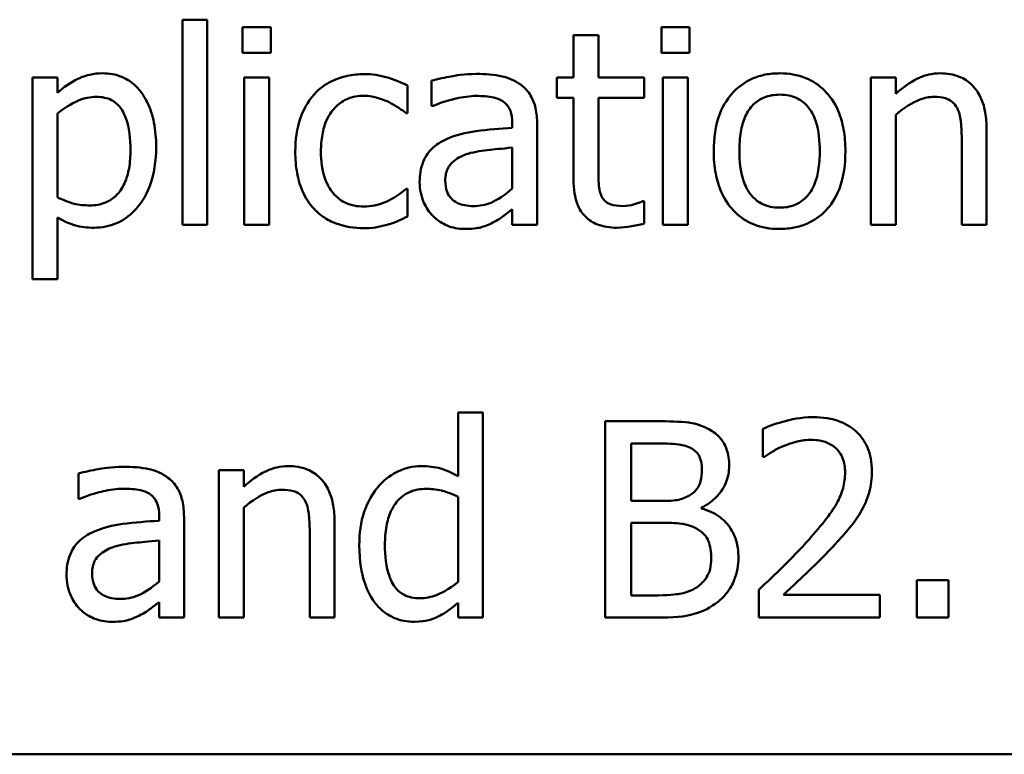
# Model space of a CAD drawing. Units: inches. Extents: x 0.05 to 2.15, y 0.01 to 1.68.
# Drawn here: x 1.05 to 1.1, y 0.26 to 0.3 of the extents above; entities that cross this region are included whole.
import ezdxf

# ---------------------------------------------------------------- set-up
doc = ezdxf.new("R2010")
doc.units = ezdxf.units.IN
doc.header["$LTSCALE"] = 0.1
doc.header["$MEASUREMENT"] = 0
doc.layers.add('Visible (ANSI)', color=7, linetype='Continuous', lineweight=50)

msp = doc.modelspace()

# ---------------------------------------------------------------- linework, layer by layer
at = {"layer": 'Visible (ANSI)'}
for p, q in [((1.060342, 0.296388), (1.060342, 0.285942)), ((1.061607, 0.296388), (1.060342, 0.296388)), ((1.061607, 0.285942), (1.061607, 0.296388)), ((1.063406, 0.296007), (1.063406, 0.294694)), ((1.06484, 0.296007), (1.063406, 0.296007)), ((1.06484, 0.294694), (1.06484, 0.296007)), ((1.084719, 0.296007), (1.084719, 0.294694)), ((1.086153, 0.296007), (1.084719, 0.296007)), ((1.086153, 0.294694), (1.086153, 0.296007)), ((1.080253, 0.295602), (1.080253, 0.293446)), ((1.081518, 0.295602), (1.080253, 0.295602)), ((1.081518, 0.293446), (1.081518, 0.295602)), ((1.063406, 0.294694), (1.06484, 0.294694)), ((1.084719, 0.294694), (1.086153, 0.294694)), ((1.053981, 0.293446), (1.052717, 0.293446)), ((1.052717, 0.293446), (1.052717, 0.283179)), ((1.053981, 0.29266), (1.053981, 0.293446)), ((1.064751, 0.293446), (1.063487, 0.293446)), ((1.063487, 0.293446), (1.063487, 0.285942)), ((1.064751, 0.285942), (1.064751, 0.293446)), ((1.073025, 0.293284), (1.073025, 0.291995)), ((1.079402, 0.293446), (1.079402, 0.292401)), ((1.080253, 0.293446), (1.079402, 0.293446)), ((1.083843, 0.293446), (1.081518, 0.293446)), ((1.083843, 0.292401), (1.083843, 0.293446)), ((1.086064, 0.293446), (1.0848, 0.293446)), ((1.0848, 0.293446), (1.0848, 0.285942)), ((1.086064, 0.285942), (1.086064, 0.293446)), ((1.096647, 0.293446), (1.095383, 0.293446)), ((1.095383, 0.293446), (1.095383, 0.285942)), ((1.096647, 0.292611), (1.096647, 0.293446)), ((1.071801, 0.291623), (1.071801, 0.293041)), ((1.079402, 0.292401), (1.080253, 0.292401)), ((1.080253, 0.292401), (1.080253, 0.288243)), ((1.081518, 0.288827), (1.081518, 0.292401)), ((1.081518, 0.292401), (1.083843, 0.292401)), ((1.073025, 0.291995), (1.073098, 0.291995)), ((1.053981, 0.287344), (1.053981, 0.291606)), ((1.071728, 0.291623), (1.071801, 0.291623)), ((1.096647, 0.285942), (1.096647, 0.29155)), ((1.077133, 0.29112), (1.077133, 0.290877)), ((1.078398, 0.285942), (1.078398, 0.291072)), ((1.101274, 0.285942), (1.101274, 0.290812)), ((1.10001, 0.290221), (1.10001, 0.285942)), ((1.077133, 0.289872), (1.077133, 0.28779)), ((1.071801, 0.287782), (1.071728, 0.287782)), ((1.071801, 0.286363), (1.071801, 0.287782)), ((1.077133, 0.286736), (1.077133, 0.285942)), ((1.083843, 0.287141), (1.08377, 0.287141)), ((1.083843, 0.286007), (1.083843, 0.287141)), ((1.053981, 0.283179), (1.053981, 0.286323)), ((1.060342, 0.285942), (1.061607, 0.285942)), ((1.063487, 0.285942), (1.064751, 0.285942)), ((1.077133, 0.285942), (1.078398, 0.285942)), ((1.0848, 0.285942), (1.086064, 0.285942)), ((1.095383, 0.285942), (1.096647, 0.285942)), ((1.10001, 0.285942), (1.101274, 0.285942)), ((1.052717, 0.283179), (1.053981, 0.283179)), ((1.075634, 0.276388), (1.07437, 0.276388)), ((1.07437, 0.276388), (1.07437, 0.273146)), ((1.075634, 0.265942), (1.075634, 0.276388)), ((1.084508, 0.275942), (1.081858, 0.275942)), ((1.081858, 0.275942), (1.081858, 0.265942)), ((1.089889, 0.275553), (1.089889, 0.274127)), ((1.083187, 0.271882), (1.083187, 0.274807)), ((1.083187, 0.274807), (1.084459, 0.274807)), ((1.089889, 0.274127), (1.089962, 0.274127)), ((1.055051, 0.273284), (1.055051, 0.271995)), ((1.063462, 0.273446), (1.062198, 0.273446)), ((1.062198, 0.273446), (1.062198, 0.265942)), ((1.063462, 0.272611), (1.063462, 0.273446)), ((1.055051, 0.271995), (1.055124, 0.271995)), ((1.07437, 0.272101), (1.07437, 0.267765)), ((1.084694, 0.271882), (1.083187, 0.271882)), ((1.059159, 0.27112), (1.059159, 0.270877)), ((1.063462, 0.265942), (1.063462, 0.27155)), ((1.086769, 0.271501), (1.086769, 0.27155)), ((1.060424, 0.265942), (1.060424, 0.271072)), ((1.06809, 0.265942), (1.06809, 0.270812)), ((1.083187, 0.267076), (1.083187, 0.270772)), ((1.083187, 0.270772), (1.084694, 0.270772)), ((1.066825, 0.270221), (1.066825, 0.265942)), ((1.059159, 0.269872), (1.059159, 0.26779)), ((1.09933, 0.267854), (1.097725, 0.267854)), ((1.097725, 0.267854), (1.097725, 0.265942)), ((1.09933, 0.265942), (1.09933, 0.267854)), ((1.089678, 0.26736), (1.089678, 0.265942)), ((1.059159, 0.266736), (1.059159, 0.265942)), ((1.07437, 0.266704), (1.07437, 0.265942)), ((1.084265, 0.267076), (1.083187, 0.267076)), ((1.095845, 0.267101), (1.090934, 0.267101)), ((1.095845, 0.265942), (1.095845, 0.267101)), ((1.059159, 0.265942), (1.060424, 0.265942)), ((1.062198, 0.265942), (1.063462, 0.265942)), ((1.066825, 0.265942), (1.06809, 0.265942)), ((1.07437, 0.265942), (1.075634, 0.265942)), ((1.081858, 0.265942), (1.084727, 0.265942)), ((1.089678, 0.265942), (1.095845, 0.265942)), ((1.097725, 0.265942), (1.09933, 0.265942)), ((0.906884, 0.258984), (1.251884, 0.258984))]:
    msp.add_line(p, q, dxfattribs=at)
for points, knots in [([(1.056274, 0.293657), (1.056056, 0.293657), (1.055839, 0.293634), (1.055328, 0.293518), (1.055117, 0.293418), (1.054644, 0.293185), (1.054296, 0.292947), (1.053981, 0.29266)], [-0.004567362, -0.004567362, -0.004567362, -0.004567362, -0.004016723, -0.004016723, -0.003246502, -0.003246502, 0, 0, 0, 0]), ([(1.059005, 0.289897), (1.059005, 0.290315), (1.058973, 0.290739), (1.058821, 0.291506), (1.058712, 0.291856), (1.05843, 0.292431), (1.058246, 0.292734), (1.057769, 0.293204), (1.057531, 0.293364), (1.056947, 0.293604), (1.056613, 0.293657), (1.056274, 0.293657)], [-0.01580726, -0.01580726, -0.01580726, -0.01580726, -0.01146325, -0.01146325, -0.0076817, -0.0076817, -0.004809, -0.004809, -0.00258299, -0.00258299, 0, 0, 0, 0]), ([(1.069589, 0.293616), (1.069299, 0.293616), (1.069012, 0.293588), (1.068457, 0.293465), (1.06819, 0.293374), (1.067606, 0.29309), (1.067311, 0.292872), (1.06706, 0.292595)], [-0.007127305, -0.007127305, -0.007127305, -0.007127305, -0.0049449, -0.0049449, -0.002845746, -0.002845746, 0, 0, 0, 0]), ([(1.071801, 0.293041), (1.071342, 0.293274), (1.070903, 0.293405), (1.070392, 0.29356), (1.069994, 0.293616), (1.069589, 0.293616)], [-0.0040656, -0.0040656, -0.0040656, -0.0040656, -0.003090738, -0.003090738, 0, 0, 0, 0]), ([(1.075318, 0.293624), (1.074687, 0.293624), (1.074203, 0.293536), (1.073731, 0.293448), (1.07332, 0.293366), (1.073025, 0.293284)], [-0.00374189, -0.00374189, -0.00374189, -0.00374189, -0.002335583, -0.002335583, 0, 0, 0, 0]), ([(1.077579, 0.293065), (1.077439, 0.29317), (1.077289, 0.293259), (1.076911, 0.293434), (1.076723, 0.293481), (1.076214, 0.293597), (1.075741, 0.293624), (1.075318, 0.293624)], [-0.004506293, -0.004506293, -0.004506293, -0.004506293, -0.003965455, -0.003965455, -0.003218699, -0.003218699, 0, 0, 0, 0]), ([(1.09074, 0.293657), (1.090495, 0.293657), (1.090251, 0.293636), (1.089786, 0.293546), (1.089567, 0.293479), (1.08899, 0.293227), (1.08867, 0.292997), (1.088154, 0.292457), (1.087891, 0.292104), (1.087465, 0.290991), (1.087385, 0.290334), (1.087385, 0.289694)], [-0.01965671, -0.01965671, -0.01965671, -0.01965671, -0.01669586, -0.01669586, -0.01392111, -0.01392111, -0.0090665, -0.0090665, -0.00487493, -0.00487493, 0, 0, 0, 0]), ([(1.094086, 0.289694), (1.094086, 0.290064), (1.09406, 0.290438), (1.093938, 0.291123), (1.093851, 0.291439), (1.093524, 0.292207), (1.093271, 0.292536), (1.092744, 0.293056), (1.092429, 0.293267), (1.091648, 0.293587), (1.091196, 0.293657), (1.09074, 0.293657)], [-0.01279881, -0.01279881, -0.01279881, -0.01279881, -0.01084308, -0.01084308, -0.00911669, -0.00911669, -0.00642887, -0.00642887, -0.00348083, -0.00348083, 0, 0, 0, 0]), ([(1.098924, 0.293657), (1.098722, 0.293657), (1.098523, 0.293635), (1.098052, 0.293527), (1.097853, 0.293434), (1.097357, 0.293192), (1.096982, 0.292912), (1.096647, 0.292611)], [-0.004761442, -0.004761442, -0.004761442, -0.004761442, -0.004203776, -0.004203776, -0.003427414, -0.003427414, 0, 0, 0, 0]), ([(1.101274, 0.290812), (1.101274, 0.291093), (1.101255, 0.291378), (1.101164, 0.291894), (1.101099, 0.292131), (1.100919, 0.29255), (1.100778, 0.292809), (1.100346, 0.29324), (1.100127, 0.293385), (1.099576, 0.293609), (1.099251, 0.293657), (1.098924, 0.293657)], [-0.01355944, -0.01355944, -0.01355944, -0.01355944, -0.01011823, -0.01011823, -0.00713754, -0.00713754, -0.00453018, -0.00453018, -0.0024877, -0.0024877, 0, 0, 0, 0]), ([(1.078398, 0.291072), (1.078398, 0.291342), (1.078375, 0.291619), (1.078264, 0.292109), (1.078185, 0.292324), (1.077941, 0.292736), (1.077778, 0.292917), (1.077579, 0.293065)], [-0.005710979, -0.005710979, -0.005710979, -0.005710979, -0.003652128, -0.003652128, -0.001891771, -0.001891771, 0, 0, 0, 0]), ([(1.053981, 0.291606), (1.054452, 0.292), (1.054869, 0.292198), (1.05535, 0.292395), (1.055652, 0.292457), (1.055966, 0.292457)], [-0.003964062, -0.003964062, -0.003964062, -0.003964062, -0.002395306, -0.002395306, 0, 0, 0, 0]), ([(1.055966, 0.292457), (1.056104, 0.292457), (1.056241, 0.292445), (1.056498, 0.292391), (1.056615, 0.292351), (1.056882, 0.292217), (1.057017, 0.29211), (1.057192, 0.291905), (1.057339, 0.291719), (1.057641, 0.29089), (1.057701, 0.290322), (1.057701, 0.289751)], [-0.02209788, -0.02209788, -0.02209788, -0.02209788, -0.01751829, -0.01751829, -0.01335611, -0.01335611, -0.00753335, -0.00753335, -0.00434994, -0.00434994, 0, 0, 0, 0]), ([(1.06706, 0.292595), (1.066687, 0.292188), (1.066474, 0.291723), (1.066154, 0.290848), (1.066088, 0.290251), (1.066088, 0.289678)], [-0.007083724, -0.007083724, -0.007083724, -0.007083724, -0.004368806, -0.004368806, 0, 0, 0, 0]), ([(1.067393, 0.289678), (1.067393, 0.289968), (1.067413, 0.290263), (1.067511, 0.290796), (1.06758, 0.291041), (1.067826, 0.291588), (1.068002, 0.291808), (1.068339, 0.292138), (1.068537, 0.292272), (1.069017, 0.29247), (1.069288, 0.292514), (1.069565, 0.292514)], [-0.008417497, -0.008417497, -0.008417497, -0.008417497, -0.006962098, -0.006962098, -0.005700382, -0.005700382, -0.003956632, -0.003956632, -0.002106136, -0.002106136, 0, 0, 0, 0]), ([(1.069565, 0.292514), (1.069876, 0.292514), (1.070136, 0.292444), (1.070456, 0.292353), (1.070672, 0.292278), (1.070869, 0.292182)], [-0.002535594, -0.002535594, -0.002535594, -0.002535594, -0.001671187, -0.001671187, 0, 0, 0, 0]), ([(1.070869, 0.292182), (1.071163, 0.292031), (1.071321, 0.291923), (1.071494, 0.291803), (1.071621, 0.291711), (1.071728, 0.291623)], [-0.00160723, -0.00160723, -0.00160723, -0.00160723, -0.001061237, -0.001061237, 0, 0, 0, 0]), ([(1.073098, 0.291995), (1.073644, 0.292227), (1.074067, 0.292329), (1.074609, 0.292448), (1.074973, 0.292506), (1.07531, 0.292506)], [-0.004240912, -0.004240912, -0.004240912, -0.004240912, -0.002566017, -0.002566017, 0, 0, 0, 0]), ([(1.07531, 0.292506), (1.075589, 0.292506), (1.075935, 0.292486), (1.07634, 0.292395), (1.076489, 0.292339), (1.076623, 0.292255)], [-0.003159204, -0.003159204, -0.003159204, -0.003159204, -0.001206536, -0.001206536, 0, 0, 0, 0]), ([(1.076623, 0.292255), (1.076714, 0.292197), (1.076795, 0.292126), (1.076917, 0.291978), (1.076983, 0.291882), (1.077107, 0.291565), (1.077133, 0.291344), (1.077133, 0.29112)], [-0.004391149, -0.004391149, -0.004391149, -0.004391149, -0.002876908, -0.002876908, -0.00170823, -0.00170823, 0, 0, 0, 0]), ([(1.088689, 0.289694), (1.088689, 0.290021), (1.088709, 0.290358), (1.088809, 0.290945), (1.08888, 0.291212), (1.089092, 0.29169), (1.089226, 0.29189), (1.089559, 0.292222), (1.089742, 0.292344), (1.090201, 0.29253), (1.090469, 0.292571), (1.09074, 0.292571)], [-0.01002331, -0.01002331, -0.01002331, -0.01002331, -0.00761578, -0.00761578, -0.00564033, -0.00564033, -0.00377165, -0.00377165, -0.00205958, -0.00205958, 0, 0, 0, 0]), ([(1.09074, 0.292571), (1.090904, 0.292571), (1.091068, 0.292556), (1.091376, 0.292489), (1.091519, 0.29244), (1.091856, 0.292269), (1.092028, 0.292129), (1.09232, 0.291786), (1.092467, 0.291552), (1.092736, 0.290734), (1.092782, 0.290191), (1.092782, 0.289694)], [-0.01323379, -0.01323379, -0.01323379, -0.01323379, -0.01120743, -0.01120743, -0.00933835, -0.00933835, -0.00654607, -0.00654607, -0.00378555, -0.00378555, 0, 0, 0, 0]), ([(1.096647, 0.29155), (1.097061, 0.2919), (1.097503, 0.292179), (1.098117, 0.292408), (1.098352, 0.292457), (1.098592, 0.292457)], [-0.004999975, -0.004999975, -0.004999975, -0.004999975, -0.001832354, -0.001832354, 0, 0, 0, 0]), ([(1.098592, 0.292457), (1.098784, 0.292457), (1.098992, 0.29244), (1.099259, 0.292358), (1.099387, 0.292309), (1.099619, 0.292122), (1.099703, 0.292017), (1.099767, 0.291898)], [-0.005052274, -0.005052274, -0.005052274, -0.005052274, -0.002280219, -0.002280219, -0.001031359, -0.001031359, 0, 0, 0, 0]), ([(1.099767, 0.291898), (1.099909, 0.291639), (1.099947, 0.291317), (1.099996, 0.290867), (1.10001, 0.290541), (1.10001, 0.290221)], [-0.00344813, -0.00344813, -0.00344813, -0.00344813, -0.002439459, -0.002439459, 0, 0, 0, 0]), ([(1.077133, 0.290877), (1.076513, 0.290842), (1.075894, 0.290789), (1.074769, 0.290646), (1.074252, 0.290525), (1.073787, 0.29031)], [-0.008646995, -0.008646995, -0.008646995, -0.008646995, -0.003910189, -0.003910189, 0, 0, 0, 0]), ([(1.073787, 0.29031), (1.073504, 0.290185), (1.073239, 0.290019), (1.072903, 0.289679), (1.072731, 0.289473), (1.072468, 0.288821), (1.072417, 0.288467), (1.072417, 0.288114)], [-0.01023765, -0.01023765, -0.01023765, -0.01023765, -0.00535892, -0.00535892, -0.0026939, -0.0026939, 0, 0, 0, 0]), ([(1.057701, 0.289751), (1.057701, 0.289438), (1.05768, 0.289118), (1.057578, 0.288552), (1.057506, 0.288294), (1.05727, 0.28778), (1.057119, 0.287585), (1.056814, 0.287282), (1.056629, 0.287159), (1.05617, 0.286971), (1.055904, 0.286931), (1.055634, 0.286931)], [-0.008289724, -0.008289724, -0.008289724, -0.008289724, -0.006682663, -0.006682663, -0.005330091, -0.005330091, -0.003776178, -0.003776178, -0.002052317, -0.002052317, 0, 0, 0, 0]), ([(1.055845, 0.285796), (1.056045, 0.285796), (1.056243, 0.285814), (1.056627, 0.28589), (1.05681, 0.285946), (1.057336, 0.286175), (1.05764, 0.286397), (1.058172, 0.286951), (1.058457, 0.287336), (1.058917, 0.288521), (1.059005, 0.289216), (1.059005, 0.289897)], [-0.01865525, -0.01865525, -0.01865525, -0.01865525, -0.01633536, -0.01633536, -0.0141092, -0.0141092, -0.00967515, -0.00967515, -0.0051862, -0.0051862, 0, 0, 0, 0]), ([(1.066088, 0.289678), (1.066088, 0.289309), (1.066115, 0.288934), (1.066219, 0.288369), (1.066296, 0.288027), (1.066609, 0.287312), (1.066804, 0.287001), (1.06706, 0.286736)], [-0.01156793, -0.01156793, -0.01156793, -0.01156793, -0.00594657, -0.00594657, -0.00280827, -0.00280827, 0, 0, 0, 0]), ([(1.069565, 0.286874), (1.069405, 0.286874), (1.069245, 0.286888), (1.068942, 0.286948), (1.0688, 0.286993), (1.068443, 0.287156), (1.06825, 0.287299), (1.067922, 0.287653), (1.067748, 0.287902), (1.067449, 0.288707), (1.067393, 0.289202), (1.067393, 0.289678)], [-0.01325459, -0.01325459, -0.01325459, -0.01325459, -0.01130861, -0.01130861, -0.00949935, -0.00949935, -0.00652993, -0.00652993, -0.00362548, -0.00362548, 0, 0, 0, 0]), ([(1.074881, 0.289564), (1.075224, 0.289668), (1.075641, 0.289727), (1.076076, 0.289771), (1.076641, 0.289828), (1.077133, 0.289872)], [-0.02012104, -0.02012104, -0.02012104, -0.02012104, -0.00376934, -0.00376934, 0, 0, 0, 0]), ([(1.087385, 0.289694), (1.087385, 0.289312), (1.087414, 0.288927), (1.087549, 0.288218), (1.087646, 0.287892), (1.087994, 0.287128), (1.088249, 0.28681), (1.088739, 0.286323), (1.08905, 0.286116), (1.089827, 0.2858), (1.090282, 0.285731), (1.09074, 0.285731)], [-0.0121646, -0.0121646, -0.0121646, -0.0121646, -0.01035839, -0.01035839, -0.00875016, -0.00875016, -0.00639129, -0.00639129, -0.0034892, -0.0034892, 0, 0, 0, 0]), ([(1.09074, 0.286817), (1.090581, 0.286817), (1.090422, 0.286832), (1.090122, 0.286896), (1.089983, 0.286943), (1.089648, 0.28711), (1.089473, 0.287249), (1.089109, 0.28767), (1.08898, 0.287948), (1.088739, 0.288661), (1.088689, 0.289197), (1.088689, 0.289694)], [-0.008854708, -0.008854708, -0.008854708, -0.008854708, -0.007920785, -0.007920785, -0.007055291, -0.007055291, -0.005719133, -0.005719133, -0.003789944, -0.003789944, 0, 0, 0, 0]), ([(1.092782, 0.289694), (1.092782, 0.289367), (1.092761, 0.28903), (1.092659, 0.288441), (1.092587, 0.288174), (1.092343, 0.287632), (1.092189, 0.287447), (1.091903, 0.287163), (1.091721, 0.287042), (1.091269, 0.286857), (1.091005, 0.286817), (1.09074, 0.286817)], [-0.007603965, -0.007603965, -0.007603965, -0.007603965, -0.006225798, -0.006225798, -0.005089171, -0.005089171, -0.003724312, -0.003724312, -0.002025657, -0.002025657, 0, 0, 0, 0]), ([(1.09074, 0.285731), (1.09099, 0.285731), (1.09124, 0.285752), (1.091715, 0.285845), (1.091937, 0.285913), (1.092511, 0.286167), (1.092825, 0.286393), (1.093323, 0.286918), (1.093583, 0.287266), (1.094008, 0.288386), (1.094086, 0.289051), (1.094086, 0.289694)], [-0.02034226, -0.02034226, -0.02034226, -0.02034226, -0.01714141, -0.01714141, -0.01415887, -0.01415887, -0.00911935, -0.00911935, -0.00490224, -0.00490224, 0, 0, 0, 0]), ([(1.073722, 0.288203), (1.073722, 0.28832), (1.073732, 0.288438), (1.073781, 0.288655), (1.073816, 0.288754), (1.073914, 0.288935), (1.073994, 0.289053), (1.074374, 0.289365), (1.074619, 0.289484), (1.074881, 0.289564)], [-0.007415842, -0.007415842, -0.007415842, -0.007415842, -0.005484571, -0.005484571, -0.003745335, -0.003745335, -0.002082176, -0.002082176, 0, 0, 0, 0]), ([(1.081696, 0.287368), (1.08165, 0.287457), (1.081614, 0.28755), (1.081549, 0.28779), (1.081541, 0.287905), (1.081521, 0.288211), (1.081518, 0.288569), (1.081518, 0.288827)], [-0.002499807, -0.002499807, -0.002499807, -0.002499807, -0.002285298, -0.002285298, -0.001968514, -0.001968514, 0, 0, 0, 0]), ([(1.075148, 0.286898), (1.075002, 0.286898), (1.074854, 0.286909), (1.074587, 0.28696), (1.074465, 0.286997), (1.074201, 0.287123), (1.074101, 0.287207), (1.073938, 0.287377), (1.073868, 0.287493), (1.073747, 0.287805), (1.073722, 0.288006), (1.073722, 0.288203)], [-0.004494253, -0.004494253, -0.004494253, -0.004494253, -0.003846843, -0.003846843, -0.003286535, -0.003286535, -0.002547992, -0.002547992, -0.001496968, -0.001496968, 0, 0, 0, 0]), ([(1.080253, 0.288243), (1.080253, 0.287779), (1.080311, 0.287322), (1.080601, 0.286632), (1.080757, 0.286457), (1.081035, 0.286186), (1.081241, 0.286055), (1.081778, 0.285841), (1.082111, 0.285796), (1.082441, 0.285796)], [-0.006823613, -0.006823613, -0.006823613, -0.006823613, -0.005471788, -0.005471788, -0.004406585, -0.004406585, -0.002514157, -0.002514157, 0, 0, 0, 0]), ([(1.071728, 0.287782), (1.071296, 0.287382), (1.070865, 0.28718), (1.070305, 0.286946), (1.069942, 0.286874), (1.069565, 0.286874)], [-0.00462171, -0.00462171, -0.00462171, -0.00462171, -0.002876682, -0.002876682, 0, 0, 0, 0]), ([(1.072417, 0.288114), (1.072417, 0.287933), (1.072435, 0.287753), (1.072509, 0.287399), (1.072565, 0.287231), (1.072747, 0.28682), (1.072892, 0.286591), (1.073082, 0.286396)], [-0.004788651, -0.004788651, -0.004788651, -0.004788651, -0.003427353, -0.003427353, -0.002072627, -0.002072627, 0, 0, 0, 0]), ([(1.077133, 0.28779), (1.076762, 0.287454), (1.076365, 0.287202), (1.075762, 0.286951), (1.07546, 0.286898), (1.075148, 0.286898)], [-0.004969907, -0.004969907, -0.004969907, -0.004969907, -0.002374047, -0.002374047, 0, 0, 0, 0]), ([(1.055634, 0.286931), (1.055366, 0.286931), (1.055088, 0.286954), (1.054512, 0.2871), (1.054164, 0.287257), (1.053981, 0.287344)], [-0.002813465, -0.002813465, -0.002813465, -0.002813465, -0.001543612, -0.001543612, 0, 0, 0, 0]), ([(1.082757, 0.286898), (1.082531, 0.286898), (1.082304, 0.286922), (1.081997, 0.28704), (1.081917, 0.287098), (1.081793, 0.287207), (1.081737, 0.287282), (1.081696, 0.287368)], [-0.002078237, -0.002078237, -0.002078237, -0.002078237, -0.001260887, -0.001260887, -0.000726913, -0.000726913, 0, 0, 0, 0]), ([(1.06706, 0.286736), (1.067213, 0.286575), (1.067382, 0.286433), (1.067816, 0.286149), (1.068038, 0.286059), (1.068622, 0.285842), (1.069103, 0.285772), (1.069589, 0.285772)], [-0.005532061, -0.005532061, -0.005532061, -0.005532061, -0.004748959, -0.004748959, -0.003703124, -0.003703124, 0, 0, 0, 0]), ([(1.076218, 0.286096), (1.076462, 0.286218), (1.076657, 0.286371), (1.076843, 0.286516), (1.077006, 0.286642), (1.077133, 0.286736)], [-0.001831539, -0.001831539, -0.001831539, -0.001831539, -0.001210564, -0.001210564, 0, 0, 0, 0]), ([(1.08377, 0.287141), (1.083635, 0.287082), (1.083494, 0.287037), (1.08316, 0.286929), (1.082961, 0.286898), (1.082757, 0.286898)], [-0.002676477, -0.002676477, -0.002676477, -0.002676477, -0.001550109, -0.001550109, 0, 0, 0, 0]), ([(1.053981, 0.286323), (1.05439, 0.286077), (1.054693, 0.285975), (1.055173, 0.28583), (1.055514, 0.285796), (1.055845, 0.285796)], [-0.003821521, -0.003821521, -0.003821521, -0.003821521, -0.002519642, -0.002519642, 0, 0, 0, 0]), ([(1.070821, 0.285966), (1.071046, 0.286023), (1.071257, 0.286116), (1.07148, 0.286215), (1.071653, 0.286293), (1.071801, 0.286363)], [-0.001868895, -0.001868895, -0.001868895, -0.001868895, -0.001248801, -0.001248801, 0, 0, 0, 0]), ([(1.073082, 0.286396), (1.073329, 0.286148), (1.073589, 0.286), (1.074096, 0.285788), (1.07439, 0.285731), (1.074694, 0.285731)], [-0.004188628, -0.004188628, -0.004188628, -0.004188628, -0.002321648, -0.002321648, 0, 0, 0, 0]), ([(1.069589, 0.285772), (1.069974, 0.285772), (1.070166, 0.285806), (1.070433, 0.285857), (1.070634, 0.28591), (1.070821, 0.285966)], [-0.002069175, -0.002069175, -0.002069175, -0.002069175, -0.001485132, -0.001485132, 0, 0, 0, 0]), ([(1.074694, 0.285731), (1.075246, 0.285731), (1.075482, 0.285797), (1.075796, 0.285891), (1.076013, 0.285986), (1.076218, 0.286096)], [-0.002496853, -0.002496853, -0.002496853, -0.002496853, -0.001772493, -0.001772493, 0, 0, 0, 0]), ([(1.082441, 0.285796), (1.082733, 0.285796), (1.08299, 0.285832), (1.083365, 0.285891), (1.083606, 0.285942), (1.083843, 0.286007)], [-0.002896547, -0.002896547, -0.002896547, -0.002896547, -0.001876145, -0.001876145, 0, 0, 0, 0]), ([(1.092449, 0.276153), (1.091808, 0.276153), (1.091267, 0.276014), (1.090637, 0.275845), (1.09021, 0.27571), (1.089889, 0.275553)], [-0.004229132, -0.004229132, -0.004229132, -0.004229132, -0.002726764, -0.002726764, 0, 0, 0, 0]), ([(1.095432, 0.273406), (1.095432, 0.273619), (1.095415, 0.273834), (1.095339, 0.274238), (1.095283, 0.274427), (1.095079, 0.274902), (1.094901, 0.275161), (1.094488, 0.275561), (1.09422, 0.275767), (1.093392, 0.276091), (1.092917, 0.276153), (1.092449, 0.276153)], [-0.01599923, -0.01599923, -0.01599923, -0.01599923, -0.01330011, -0.01330011, -0.01081264, -0.01081264, -0.00677015, -0.00677015, -0.00355995, -0.00355995, 0, 0, 0, 0]), ([(1.087133, 0.275537), (1.086674, 0.27579), (1.086289, 0.27585), (1.085677, 0.275929), (1.085049, 0.275942), (1.084508, 0.275942)], [-0.005800941, -0.005800941, -0.005800941, -0.005800941, -0.004125841, -0.004125841, 0, 0, 0, 0]), ([(1.088171, 0.273689), (1.088171, 0.27397), (1.088134, 0.274251), (1.087942, 0.274802), (1.087808, 0.27498), (1.087566, 0.275267), (1.08736, 0.275418), (1.087133, 0.275537)], [-0.003705201, -0.003705201, -0.003705201, -0.003705201, -0.00286028, -0.00286028, -0.001948487, -0.001948487, 0, 0, 0, 0]), ([(1.084459, 0.274807), (1.084842, 0.274807), (1.085227, 0.274809), (1.085843, 0.274731), (1.086066, 0.274663), (1.086274, 0.274548)], [-0.004727558, -0.004727558, -0.004727558, -0.004727558, -0.001809097, -0.001809097, 0, 0, 0, 0]), ([(1.089962, 0.274127), (1.0901, 0.274224), (1.090243, 0.274314), (1.090562, 0.27451), (1.090744, 0.274602), (1.090934, 0.274678)], [-0.002848782, -0.002848782, -0.002848782, -0.002848782, -0.001561327, -0.001561327, 0, 0, 0, 0]), ([(1.090934, 0.274678), (1.091258, 0.274812), (1.091523, 0.274878), (1.091868, 0.274963), (1.092108, 0.274994), (1.092352, 0.274994)], [-0.002703215, -0.002703215, -0.002703215, -0.002703215, -0.001857668, -0.001857668, 0, 0, 0, 0]), ([(1.092352, 0.274994), (1.092673, 0.274994), (1.092899, 0.274938), (1.093244, 0.274821), (1.093421, 0.274723), (1.093576, 0.274589)], [-0.00278365, -0.00278365, -0.00278365, -0.00278365, -0.001562558, -0.001562558, 0, 0, 0, 0]), ([(1.086274, 0.274548), (1.086366, 0.274495), (1.086449, 0.27443), (1.086601, 0.274257), (1.086649, 0.274164), (1.086756, 0.273903), (1.086785, 0.273702), (1.086785, 0.273503)], [-0.002685402, -0.002685402, -0.002685402, -0.002685402, -0.00214915, -0.00214915, -0.001521808, -0.001521808, 0, 0, 0, 0]), ([(1.093576, 0.274589), (1.093655, 0.27452), (1.093724, 0.274443), (1.093861, 0.274249), (1.09391, 0.274144), (1.094036, 0.273838), (1.09407, 0.273583), (1.09407, 0.273333)], [-0.002998422, -0.002998422, -0.002998422, -0.002998422, -0.002518402, -0.002518402, -0.001910429, -0.001910429, 0, 0, 0, 0]), ([(1.057344, 0.273624), (1.056713, 0.273624), (1.056229, 0.273536), (1.055757, 0.273448), (1.055346, 0.273366), (1.055051, 0.273284)], [-0.00374189, -0.00374189, -0.00374189, -0.00374189, -0.002335583, -0.002335583, 0, 0, 0, 0]), ([(1.059605, 0.273065), (1.059465, 0.27317), (1.059315, 0.273259), (1.058937, 0.273434), (1.058749, 0.273481), (1.058239, 0.273597), (1.057767, 0.273624), (1.057344, 0.273624)], [-0.004506293, -0.004506293, -0.004506293, -0.004506293, -0.003965455, -0.003965455, -0.003218699, -0.003218699, 0, 0, 0, 0]), ([(1.06574, 0.273657), (1.065538, 0.273657), (1.065338, 0.273635), (1.064867, 0.273527), (1.064668, 0.273434), (1.064172, 0.273192), (1.063797, 0.272912), (1.063462, 0.272611)], [-0.004761442, -0.004761442, -0.004761442, -0.004761442, -0.004203776, -0.004203776, -0.003427414, -0.003427414, 0, 0, 0, 0]), ([(1.06809, 0.270812), (1.06809, 0.271093), (1.06807, 0.271378), (1.06798, 0.271894), (1.067915, 0.272131), (1.067734, 0.27255), (1.067594, 0.272809), (1.067161, 0.27324), (1.066942, 0.273385), (1.066391, 0.273609), (1.066066, 0.273657), (1.06574, 0.273657)], [-0.01355944, -0.01355944, -0.01355944, -0.01355944, -0.01011823, -0.01011823, -0.00713754, -0.00713754, -0.00453018, -0.00453018, -0.0024877, -0.0024877, 0, 0, 0, 0]), ([(1.072514, 0.273657), (1.072294, 0.273657), (1.072076, 0.273632), (1.071607, 0.273519), (1.0714, 0.273431), (1.070879, 0.273168), (1.070565, 0.272921), (1.070302, 0.272611)], [-0.0055902, -0.0055902, -0.0055902, -0.0055902, -0.004449848, -0.004449848, -0.003099733, -0.003099733, 0, 0, 0, 0]), ([(1.07437, 0.273146), (1.073931, 0.273393), (1.07363, 0.273489), (1.073179, 0.273625), (1.072839, 0.273657), (1.072514, 0.273657)], [-0.003584588, -0.003584588, -0.003584588, -0.003584588, -0.002476325, -0.002476325, 0, 0, 0, 0]), ([(1.086769, 0.27155), (1.087055, 0.271688), (1.087314, 0.271866), (1.087687, 0.272256), (1.08787, 0.27249), (1.088118, 0.273084), (1.088171, 0.273382), (1.088171, 0.273689)], [-0.008586161, -0.008586161, -0.008586161, -0.008586161, -0.004909252, -0.004909252, -0.002338638, -0.002338638, 0, 0, 0, 0]), ([(1.086785, 0.273503), (1.086785, 0.273296), (1.086767, 0.273078), (1.086664, 0.272703), (1.086602, 0.272591), (1.086461, 0.272392), (1.086351, 0.272294), (1.086226, 0.272214)], [-0.002690452, -0.002690452, -0.002690452, -0.002690452, -0.001859618, -0.001859618, -0.001131947, -0.001131947, 0, 0, 0, 0]), ([(1.09407, 0.273333), (1.09407, 0.273065), (1.094035, 0.272801), (1.093894, 0.272274), (1.093787, 0.272018), (1.093349, 0.271229), (1.092784, 0.270526), (1.092093, 0.269767)], [-0.01460415, -0.01460415, -0.01460415, -0.01460415, -0.01127266, -0.01127266, -0.0078213, -0.0078213, 0, 0, 0, 0]), ([(1.094913, 0.271404), (1.095138, 0.271794), (1.095243, 0.272139), (1.095392, 0.272672), (1.095432, 0.27304), (1.095432, 0.273406)], [-0.004217687, -0.004217687, -0.004217687, -0.004217687, -0.002787866, -0.002787866, 0, 0, 0, 0]), ([(1.060424, 0.271072), (1.060424, 0.271342), (1.060401, 0.271619), (1.06029, 0.272109), (1.060211, 0.272324), (1.059967, 0.272736), (1.059804, 0.272917), (1.059605, 0.273065)], [-0.005710979, -0.005710979, -0.005710979, -0.005710979, -0.003652128, -0.003652128, -0.001891771, -0.001891771, 0, 0, 0, 0]), ([(1.055124, 0.271995), (1.055669, 0.272227), (1.056093, 0.272329), (1.056635, 0.272448), (1.056999, 0.272506), (1.057336, 0.272506)], [-0.004240912, -0.004240912, -0.004240912, -0.004240912, -0.002566017, -0.002566017, 0, 0, 0, 0]), ([(1.057336, 0.272506), (1.057615, 0.272506), (1.057961, 0.272486), (1.058366, 0.272395), (1.058515, 0.272339), (1.058649, 0.272255)], [-0.003159204, -0.003159204, -0.003159204, -0.003159204, -0.001206536, -0.001206536, 0, 0, 0, 0]), ([(1.058649, 0.272255), (1.05874, 0.272197), (1.058821, 0.272126), (1.058943, 0.271978), (1.059009, 0.271882), (1.059133, 0.271565), (1.059159, 0.271344), (1.059159, 0.27112)], [-0.004391149, -0.004391149, -0.004391149, -0.004391149, -0.002876908, -0.002876908, -0.00170823, -0.00170823, 0, 0, 0, 0]), ([(1.063462, 0.27155), (1.063876, 0.2719), (1.064318, 0.272179), (1.064933, 0.272408), (1.065167, 0.272457), (1.065407, 0.272457)], [-0.004999975, -0.004999975, -0.004999975, -0.004999975, -0.001832354, -0.001832354, 0, 0, 0, 0]), ([(1.065407, 0.272457), (1.065599, 0.272457), (1.065807, 0.27244), (1.066074, 0.272358), (1.066202, 0.272309), (1.066435, 0.272122), (1.066518, 0.272017), (1.066582, 0.271898)], [-0.005052274, -0.005052274, -0.005052274, -0.005052274, -0.002280219, -0.002280219, -0.001031359, -0.001031359, 0, 0, 0, 0]), ([(1.070302, 0.272611), (1.069881, 0.272099), (1.069688, 0.271593), (1.06941, 0.270807), (1.069346, 0.270209), (1.069346, 0.269637)], [-0.006346447, -0.006346447, -0.006346447, -0.006346447, -0.004359311, -0.004359311, 0, 0, 0, 0]), ([(1.07065, 0.269662), (1.07065, 0.269973), (1.070672, 0.270292), (1.070774, 0.270859), (1.070847, 0.271117), (1.071103, 0.271673), (1.071271, 0.271867), (1.071553, 0.272145), (1.071738, 0.27227), (1.072195, 0.272457), (1.072458, 0.272498), (1.072725, 0.272498)], [-0.007169016, -0.007169016, -0.007169016, -0.007169016, -0.00601974, -0.00601974, -0.005047807, -0.005047807, -0.003763287, -0.003763287, -0.002031948, -0.002031948, 0, 0, 0, 0]), ([(1.072725, 0.272498), (1.072994, 0.272498), (1.073265, 0.272473), (1.073666, 0.272381), (1.07394, 0.272308), (1.07437, 0.272101)], [-0.01052615, -0.01052615, -0.01052615, -0.01052615, -0.00363856, -0.00363856, 0, 0, 0, 0]), ([(1.086226, 0.272214), (1.086038, 0.272094), (1.085832, 0.271995), (1.08539, 0.271898), (1.085056, 0.271882), (1.084694, 0.271882)], [-0.005440624, -0.005440624, -0.005440624, -0.005440624, -0.002758336, -0.002758336, 0, 0, 0, 0]), ([(1.066582, 0.271898), (1.066724, 0.271639), (1.066762, 0.271317), (1.066812, 0.270867), (1.066825, 0.270541), (1.066825, 0.270221)], [-0.00344813, -0.00344813, -0.00344813, -0.00344813, -0.002439459, -0.002439459, 0, 0, 0, 0]), ([(1.088641, 0.269013), (1.088641, 0.269259), (1.088617, 0.269504), (1.088506, 0.269962), (1.088426, 0.270171), (1.088179, 0.270602), (1.087988, 0.270839), (1.08744, 0.271261), (1.087114, 0.271407), (1.086769, 0.271501)], [-0.009683364, -0.009683364, -0.009683364, -0.009683364, -0.007383202, -0.007383202, -0.005265325, -0.005265325, -0.002726868, -0.002726868, 0, 0, 0, 0]), ([(1.093576, 0.269694), (1.093832, 0.269966), (1.09408, 0.270248), (1.09454, 0.270808), (1.094743, 0.271097), (1.094913, 0.271404)], [-0.005525363, -0.005525363, -0.005525363, -0.005525363, -0.002673816, -0.002673816, 0, 0, 0, 0]), ([(1.059159, 0.270877), (1.058539, 0.270842), (1.05792, 0.270789), (1.056795, 0.270646), (1.056278, 0.270525), (1.055813, 0.27031)], [-0.008646995, -0.008646995, -0.008646995, -0.008646995, -0.003910189, -0.003910189, 0, 0, 0, 0]), ([(1.084694, 0.270772), (1.085056, 0.270772), (1.085459, 0.270762), (1.085885, 0.270706), (1.08615, 0.270664), (1.086445, 0.270512)], [-0.00831006, -0.00831006, -0.00831006, -0.00831006, -0.002524316, -0.002524316, 0, 0, 0, 0]), ([(1.055813, 0.27031), (1.05553, 0.270185), (1.055265, 0.270019), (1.054929, 0.269679), (1.054757, 0.269473), (1.054494, 0.268821), (1.054443, 0.268467), (1.054443, 0.268114)], [-0.01023765, -0.01023765, -0.01023765, -0.01023765, -0.00535892, -0.00535892, -0.0026939, -0.0026939, 0, 0, 0, 0]), ([(1.086445, 0.270512), (1.086597, 0.270431), (1.086745, 0.270332), (1.087011, 0.270066), (1.087074, 0.269936), (1.087217, 0.269586), (1.087255, 0.269273), (1.087255, 0.268957)], [-0.003882037, -0.003882037, -0.003882037, -0.003882037, -0.003209449, -0.003209449, -0.002414226, -0.002414226, 0, 0, 0, 0]), ([(1.056907, 0.269564), (1.05725, 0.269668), (1.057667, 0.269727), (1.058102, 0.269771), (1.058667, 0.269828), (1.059159, 0.269872)], [-0.02012104, -0.02012104, -0.02012104, -0.02012104, -0.00376934, -0.00376934, 0, 0, 0, 0]), ([(1.069346, 0.269637), (1.069346, 0.268767), (1.069474, 0.268188), (1.069715, 0.26742), (1.069881, 0.267054), (1.070116, 0.266736)], [-0.006133731, -0.006133731, -0.006133731, -0.006133731, -0.003009882, -0.003009882, 0, 0, 0, 0]), ([(1.072425, 0.266931), (1.072281, 0.266931), (1.072137, 0.266943), (1.071869, 0.267001), (1.071746, 0.267042), (1.071471, 0.267182), (1.071333, 0.267292), (1.071042, 0.267634), (1.07094, 0.267873), (1.070708, 0.268528), (1.07065, 0.269095), (1.07065, 0.269662)], [-0.008701244, -0.008701244, -0.008701244, -0.008701244, -0.007831378, -0.007831378, -0.007043034, -0.007043034, -0.005959338, -0.005959338, -0.004318962, -0.004318962, 0, 0, 0, 0]), ([(1.092093, 0.269767), (1.091546, 0.269165), (1.091173, 0.268797), (1.090521, 0.268159), (1.090099, 0.267756), (1.089678, 0.26736)], [-0.006951207, -0.006951207, -0.006951207, -0.006951207, -0.004405646, -0.004405646, 0, 0, 0, 0]), ([(1.090934, 0.267101), (1.091394, 0.267529), (1.091972, 0.26808), (1.092651, 0.268726), (1.093127, 0.269205), (1.093576, 0.269694)], [-0.007139858, -0.007139858, -0.007139858, -0.007139858, -0.00506168, -0.00506168, 0, 0, 0, 0]), ([(1.055748, 0.268203), (1.055748, 0.26832), (1.055758, 0.268438), (1.055807, 0.268655), (1.055842, 0.268754), (1.05594, 0.268935), (1.05602, 0.269053), (1.0564, 0.269365), (1.056645, 0.269484), (1.056907, 0.269564)], [-0.007415842, -0.007415842, -0.007415842, -0.007415842, -0.005484571, -0.005484571, -0.003745335, -0.003745335, -0.002082176, -0.002082176, 0, 0, 0, 0]), ([(1.087255, 0.268957), (1.087255, 0.268776), (1.08724, 0.268591), (1.087156, 0.268243), (1.087096, 0.268113), (1.086898, 0.2678), (1.086725, 0.267635), (1.086534, 0.267498)], [-0.003843895, -0.003843895, -0.003843895, -0.003843895, -0.002812962, -0.002812962, -0.001795924, -0.001795924, 0, 0, 0, 0]), ([(1.087603, 0.266752), (1.087783, 0.266895), (1.087941, 0.267058), (1.088202, 0.267407), (1.088333, 0.26762), (1.088581, 0.268226), (1.088641, 0.268618), (1.088641, 0.269013)], [-0.007200911, -0.007200911, -0.007200911, -0.007200911, -0.00499231, -0.00499231, -0.003011564, -0.003011564, 0, 0, 0, 0]), ([(1.054443, 0.268114), (1.054443, 0.267933), (1.054461, 0.267753), (1.054535, 0.267399), (1.054591, 0.267231), (1.054773, 0.26682), (1.054918, 0.266591), (1.055107, 0.266396)], [-0.004788651, -0.004788651, -0.004788651, -0.004788651, -0.003427353, -0.003427353, -0.002072627, -0.002072627, 0, 0, 0, 0]), ([(1.057174, 0.266898), (1.057028, 0.266898), (1.05688, 0.266909), (1.056613, 0.26696), (1.056491, 0.266997), (1.056227, 0.267123), (1.056127, 0.267207), (1.055964, 0.267377), (1.055893, 0.267493), (1.055773, 0.267805), (1.055748, 0.268006), (1.055748, 0.268203)], [-0.004494253, -0.004494253, -0.004494253, -0.004494253, -0.003846843, -0.003846843, -0.003286535, -0.003286535, -0.002547992, -0.002547992, -0.001496968, -0.001496968, 0, 0, 0, 0]), ([(1.059159, 0.26779), (1.058788, 0.267454), (1.058391, 0.267202), (1.057788, 0.266951), (1.057485, 0.266898), (1.057174, 0.266898)], [-0.004969907, -0.004969907, -0.004969907, -0.004969907, -0.002374047, -0.002374047, 0, 0, 0, 0]), ([(1.07437, 0.267765), (1.073878, 0.267345), (1.073455, 0.267165), (1.072998, 0.26699), (1.072716, 0.266931), (1.072425, 0.266931)], [-0.003730957, -0.003730957, -0.003730957, -0.003730957, -0.002217464, -0.002217464, 0, 0, 0, 0]), ([(1.086534, 0.267498), (1.086403, 0.267411), (1.086263, 0.267339), (1.085963, 0.267225), (1.085804, 0.267184), (1.085474, 0.26713), (1.085097, 0.267076), (1.084265, 0.267076)], [-0.01829004, -0.01829004, -0.01829004, -0.01829004, -0.01244161, -0.01244161, -0.00634379, -0.00634379, 0, 0, 0, 0]), ([(1.058244, 0.266096), (1.058488, 0.266218), (1.058683, 0.266371), (1.058869, 0.266516), (1.059031, 0.266642), (1.059159, 0.266736)], [-0.001831539, -0.001831539, -0.001831539, -0.001831539, -0.001210564, -0.001210564, 0, 0, 0, 0]), ([(1.070116, 0.266736), (1.070249, 0.266555), (1.070402, 0.266393), (1.070782, 0.266091), (1.070978, 0.26599), (1.071456, 0.265791), (1.071789, 0.265731), (1.072133, 0.265731)], [-0.005083368, -0.005083368, -0.005083368, -0.005083368, -0.003944081, -0.003944081, -0.002622202, -0.002622202, 0, 0, 0, 0]), ([(1.073357, 0.265999), (1.073645, 0.266134), (1.073805, 0.266254), (1.07403, 0.266424), (1.07421, 0.266571), (1.07437, 0.266704)], [-0.002138921, -0.002138921, -0.002138921, -0.002138921, -0.001583723, -0.001583723, 0, 0, 0, 0]), ([(1.084727, 0.265942), (1.085619, 0.265942), (1.086117, 0.266049), (1.086835, 0.266257), (1.087238, 0.26647), (1.087603, 0.266752)], [-0.005701105, -0.005701105, -0.005701105, -0.005701105, -0.00351838, -0.00351838, 0, 0, 0, 0]), ([(1.055107, 0.266396), (1.055355, 0.266148), (1.055615, 0.266), (1.056122, 0.265788), (1.056415, 0.265731), (1.05672, 0.265731)], [-0.004188628, -0.004188628, -0.004188628, -0.004188628, -0.002321648, -0.002321648, 0, 0, 0, 0]), ([(1.05672, 0.265731), (1.057272, 0.265731), (1.057508, 0.265797), (1.057822, 0.265891), (1.058039, 0.265986), (1.058244, 0.266096)], [-0.002496853, -0.002496853, -0.002496853, -0.002496853, -0.001772493, -0.001772493, 0, 0, 0, 0]), ([(1.072133, 0.265731), (1.072491, 0.265731), (1.072704, 0.265777), (1.072994, 0.265846), (1.073179, 0.265912), (1.073357, 0.265999)], [-0.002272177, -0.002272177, -0.002272177, -0.002272177, -0.00150624, -0.00150624, 0, 0, 0, 0])]:
    msp.add_open_spline(points, degree=3, knots=knots, dxfattribs=at)

doc.saveas('drawing.dxf')
